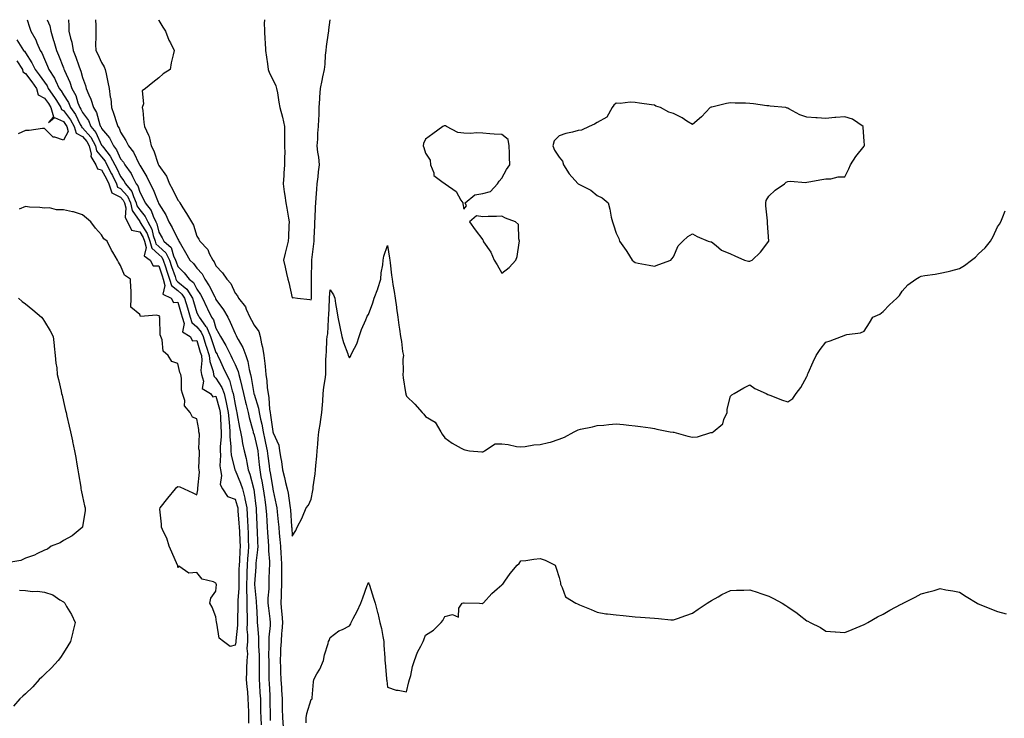
# Model space of a CAD drawing. Units: inches. Extents: x 955283 to 957923, y 7271498 to 7274138.
# Drawn here: x 956555 to 957072, y 7273772 to 7274138 of the extents above; entities that cross this region are included whole.
import ezdxf

# ---------------------------------------------------------------- set-up
doc = ezdxf.new("R2010")
doc.units = ezdxf.units.IN
doc.header["$MEASUREMENT"] = 0
doc.layers.add('Contour_95527271', color=7, linetype='Continuous', true_color=0xebbe0b)

msp = doc.modelspace()

# ---------------------------------------------------------------- linework, layer by layer
at = {"layer": 'Contour_95527271'}
for points in [[(956558.94, 7274138, 3181), (956560.15, 7274134.02, 3181), (956560.96, 7274131.92, 3181), (956563.55, 7274127.42, 3181), (956564.15, 7274125.82, 3181), (956565.89, 7274121.92, 3181), (956566.71, 7274120.58, 3181), (956568.05, 7274117.31, 3181), (956569.68, 7274113.55, 3181), (956570.33, 7274111.92, 3181), (956573.4, 7274107.27, 3181), (956573.86, 7274106.11, 3181), (956575.86, 7274101.92, 3181), (956576.76, 7274100.63, 3181), (956578.05, 7274098.55, 3181), (956580.66, 7274094.53, 3181), (956581.71, 7274091.92, 3181), (956584.33, 7274088.2, 3181), (956586.87, 7274083.1, 3181), (956587.52, 7274081.92, 3181), (956587.64, 7274081.51, 3181), (956588.05, 7274081.3, 3181), (956592.44, 7274076.31, 3181), (956594.87, 7274071.92, 3181), (956595.44, 7274069.31, 3181), (956598.05, 7274066.02, 3181), (956599.89, 7274063.76, 3181), (956600.85, 7274061.92, 3181), (956603.28, 7274057.15, 3181), (956603.72, 7274056.25, 3181), (956605.83, 7274051.92, 3181), (956606.38, 7274050.25, 3181), (956608.05, 7274049.41, 3181), (956611.57, 7274045.44, 3181), (956613.18, 7274041.92, 3181), (956614.09, 7274037.96, 3181), (956618.05, 7274032.1, 3181), (956618.13, 7274032, 3181), (956618.17, 7274031.92, 3181), (956618.3, 7274031.67, 3181), (956621.98, 7274025.85, 3181), (956623.4, 7274021.92, 3181), (956624.34, 7274018.21, 3181), (956628.05, 7274014.88, 3181), (956629.59, 7274013.46, 3181), (956630.34, 7274011.92, 3181), (956631.51, 7274008.46, 3181), (956632.27, 7274006.14, 3181), (956633.71, 7274001.92, 3181), (956634.69, 7273998.56, 3181), (956638.05, 7273995.92, 3181), (956640.23, 7273994.1, 3181), (956641.6, 7273991.92, 3181), (956643.07, 7273986.94, 3181), (956643.09, 7273986.88, 3181), (956644.57, 7273981.92, 3181), (956645.35, 7273979.22, 3181), (956648.05, 7273976.96, 3181), (956650.32, 7273974.19, 3181), (956651.34, 7273971.92, 3181), (956652.82, 7273967.15, 3181), (956652.92, 7273966.79, 3181), (956654.5, 7273961.92, 3181), (956654.81, 7273958.68, 3181), (956656.51, 7273953.46, 3181), (956656.74, 7273951.92, 3181), (956657.03, 7273950.9, 3181), (956658.05, 7273950.05, 3181), (956661.2, 7273945.07, 3181), (956662.38, 7273941.92, 3181), (956663.41, 7273937.28, 3181), (956663.54, 7273936.43, 3181), (956664.45, 7273931.92, 3181), (956664.72, 7273928.59, 3181), (956665.16, 7273924.81, 3181), (956665.41, 7273921.92, 3181), (956665.37, 7273919.24, 3181), (956665.8, 7273914.17, 3181), (956665.77, 7273911.92, 3181), (956665.95, 7273909.82, 3181), (956667.97, 7273902, 3181), (956667.98, 7273901.92, 3181), (956667.99, 7273901.86, 3181), (956668.05, 7273901.79, 3181), (956671.01, 7273894.88, 3181), (956671.94, 7273891.92, 3181), (956673.18, 7273887.05, 3181), (956673.22, 7273886.75, 3181), (956674.21, 7273881.92, 3181), (956674.45, 7273878.32, 3181), (956674.55, 7273875.42, 3181), (956674.77, 7273871.92, 3181), (956674.91, 7273868.78, 3181), (956675, 7273864.97, 3181), (956675.13, 7273861.92, 3181), (956674.92, 7273858.79, 3181), (956674.62, 7273855.35, 3181), (956674.4, 7273851.92, 3181), (956674.31, 7273848.18, 3181), (956674.2, 7273845.77, 3181), (956674.11, 7273841.92, 3181), (956674.1, 7273837.97, 3181), (956674.26, 7273835.71, 3181), (956674.24, 7273831.92, 3181), (956674.26, 7273828.13, 3181), (956674.35, 7273825.62, 3181), (956674.37, 7273821.92, 3181), (956674.32, 7273818.19, 3181), (956674.59, 7273815.38, 3181), (956674.54, 7273811.92, 3181), (956674.32, 7273808.19, 3181), (956674.52, 7273805.45, 3181), (956674.24, 7273801.92, 3181), (956674.09, 7273797.96, 3181), (956674.06, 7273795.91, 3181), (956673.91, 7273791.92, 3181), (956674.19, 7273788.06, 3181), (956674.53, 7273785.44, 3181), (956674.82, 7273781.92, 3181), (956674.89, 7273778.76, 3181), (956675.07, 7273774.9, 3181), (956675.14, 7273771.92, 3181), (956675.18, 7273769.05, 3181)], [(956569.49, 7274138, 3182), (956570.83, 7274134.7, 3182), (956571.35, 7274131.92, 3182), (956572.86, 7274127.11, 3182), (956572.95, 7274126.82, 3182), (956574.45, 7274121.92, 3182), (956575.51, 7274119.38, 3182), (956578.05, 7274112.69, 3182), (956578.27, 7274112.14, 3182), (956578.35, 7274111.92, 3182), (956578.54, 7274111.43, 3182), (956581.33, 7274105.2, 3182), (956582.38, 7274101.92, 3182), (956584.45, 7274098.32, 3182), (956585.63, 7274094.34, 3182), (956586.6, 7274091.92, 3182), (956587.2, 7274091.07, 3182), (956588.05, 7274089.37, 3182), (956591.17, 7274085.05, 3182), (956592.43, 7274081.92, 3182), (956595.01, 7274078.88, 3182), (956598.05, 7274072.25, 3182), (956598.2, 7274072.07, 3182), (956598.27, 7274071.92, 3182), (956599.02, 7274070.95, 3182), (956602.62, 7274066.49, 3182), (956605.06, 7274061.92, 3182), (956606.07, 7274059.94, 3182), (956608.05, 7274055.77, 3182), (956609.7, 7274053.57, 3182), (956610.58, 7274051.92, 3182), (956613.98, 7274047.85, 3182), (956614.77, 7274045.2, 3182), (956616.26, 7274041.92, 3182), (956616.6, 7274040.47, 3182), (956618.05, 7274038.33, 3182), (956620.95, 7274034.82, 3182), (956622.31, 7274031.92, 3182), (956624.33, 7274028.2, 3182), (956625.13, 7274024.84, 3182), (956626.19, 7274021.92, 3182), (956626.57, 7274020.44, 3182), (956628.05, 7274019.11, 3182), (956631.8, 7274015.67, 3182), (956633.62, 7274011.92, 3182), (956634.73, 7274008.6, 3182), (956636.58, 7274003.39, 3182), (956637.08, 7274001.92, 3182), (956637.3, 7274001.17, 3182), (956638.05, 7274000.58, 3182), (956642.75, 7273996.62, 3182), (956645.74, 7273991.92, 3182), (956646.26, 7273990.13, 3182), (956648.05, 7273984.24, 3182), (956648.81, 7273982.68, 3182), (956649.16, 7273981.92, 3182), (956652.62, 7273977.35, 3182), (956653.01, 7273976.88, 3182), (956655.25, 7273971.92, 3182), (956655.91, 7273969.78, 3182), (956658.05, 7273963.44, 3182), (956658.65, 7273962.52, 3182), (956658.94, 7273961.92, 3182), (956659.69, 7273960.28, 3182), (956661.8, 7273955.67, 3182), (956663.53, 7273951.92, 3182), (956665.13, 7273949, 3182), (956666.54, 7273943.43, 3182), (956667.1, 7273941.92, 3182), (956667.27, 7273941.14, 3182), (956668.05, 7273936.27, 3182), (956668.78, 7273932.65, 3182), (956668.97, 7273931.92, 3182), (956669.22, 7273930.75, 3182), (956670.33, 7273924.2, 3182), (956670.87, 7273921.92, 3182), (956671.6, 7273918.37, 3182), (956671.93, 7273915.8, 3182), (956672.91, 7273911.92, 3182), (956673.92, 7273907.79, 3182), (956674.22, 7273905.75, 3182), (956675.02, 7273901.92, 3182), (956675.84, 7273899.71, 3182), (956677.71, 7273892.26, 3182), (956677.82, 7273891.92, 3182), (956677.86, 7273891.73, 3182), (956678.05, 7273890.24, 3182), (956678.94, 7273882.81, 3182), (956679.07, 7273881.92, 3182), (956679.13, 7273880.84, 3182), (956679.47, 7273873.34, 3182), (956679.56, 7273871.92, 3182), (956679.64, 7273870.33, 3182), (956679.84, 7273863.71, 3182), (956679.93, 7273861.92, 3182), (956679.91, 7273860.06, 3182), (956679.03, 7273852.9, 3182), (956679.01, 7273851.92, 3182), (956678.97, 7273851, 3182), (956678.27, 7273842.14, 3182), (956678.26, 7273841.92, 3182), (956678.26, 7273841.71, 3182), (956679.17, 7273833.04, 3182), (956679.19, 7273831.92, 3182), (956679.29, 7273830.68, 3182), (956679.61, 7273823.48, 3182), (956679.75, 7273821.92, 3182), (956679.76, 7273820.21, 3182), (956680.37, 7273814.24, 3182), (956680.38, 7273811.92, 3182), (956680.41, 7273809.56, 3182), (956680.69, 7273804.56, 3182), (956680.71, 7273801.92, 3182), (956680.72, 7273799.25, 3182), (956680.66, 7273794.53, 3182), (956680.66, 7273791.92, 3182), (956680.84, 7273789.13, 3182), (956681.15, 7273785.02, 3182), (956681.34, 7273781.92, 3182), (956681.39, 7273778.58, 3182), (956681.47, 7273775.34, 3182), (956681.53, 7273771.92, 3182), (956681.72, 7273768.25, 3182)], [(956580.71, 7274138, 3183), (956580.83, 7274134.7, 3183), (956580.85, 7274131.92, 3183), (956581.73, 7274128.24, 3183), (956582.42, 7274126.29, 3183), (956583.18, 7274121.92, 3183), (956584.53, 7274118.4, 3183), (956586.15, 7274113.82, 3183), (956586.85, 7274111.92, 3183), (956587.18, 7274111.05, 3183), (956588.05, 7274107.6, 3183), (956589.64, 7274103.51, 3183), (956590.03, 7274101.92, 3183), (956591.32, 7274098.65, 3183), (956592.43, 7274096.3, 3183), (956593.75, 7274091.92, 3183), (956595.43, 7274089.3, 3183), (956597.17, 7274082.8, 3183), (956597.52, 7274081.92, 3183), (956597.77, 7274081.64, 3183), (956598.05, 7274081.02, 3183), (956602.21, 7274076.08, 3183), (956604.32, 7274071.92, 3183), (956605.94, 7274069.81, 3183), (956608.05, 7274065.1, 3183), (956609.48, 7274063.35, 3183), (956610.26, 7274061.92, 3183), (956613.49, 7274057.36, 3183), (956614.24, 7274055.73, 3183), (956616.24, 7274051.92, 3183), (956617.06, 7274050.93, 3183), (956618.05, 7274047.62, 3183), (956620.08, 7274043.95, 3183), (956620.96, 7274041.92, 3183), (956624.06, 7274037.93, 3183), (956625.06, 7274034.91, 3183), (956626.46, 7274031.92, 3183), (956627.01, 7274030.88, 3183), (956628.05, 7274026.56, 3183), (956629.77, 7274023.64, 3183), (956630.66, 7274021.92, 3183), (956634.63, 7274018.5, 3183), (956635.8, 7274014.17, 3183), (956636.9, 7274011.92, 3183), (956637.18, 7274011.05, 3183), (956638.05, 7274008.6, 3183), (956641.32, 7274005.19, 3183), (956643.98, 7274001.92, 3183), (956646.26, 7274000.13, 3183), (956648.05, 7273996.65, 3183), (956649.97, 7273993.84, 3183), (956651, 7273991.92, 3183), (956653.28, 7273987.15, 3183), (956653.67, 7273986.3, 3183), (956655.7, 7273981.92, 3183), (956656.71, 7273980.58, 3183), (956658.05, 7273976.31, 3183), (956659.64, 7273973.51, 3183), (956660.36, 7273971.92, 3183), (956663.26, 7273967.13, 3183), (956663.59, 7273966.38, 3183), (956665.83, 7273961.92, 3183), (956666.53, 7273960.4, 3183), (956668.05, 7273957.12, 3183), (956669.7, 7273953.57, 3183), (956670.13, 7273951.92, 3183), (956670.74, 7273949.23, 3183), (956671.68, 7273945.55, 3183), (956672.44, 7273941.92, 3183), (956673.5, 7273937.37, 3183), (956673.85, 7273936.12, 3183), (956674.9, 7273931.92, 3183), (956675.46, 7273929.33, 3183), (956677.4, 7273922.57, 3183), (956677.56, 7273921.92, 3183), (956677.64, 7273921.51, 3183), (956678.05, 7273920.28, 3183), (956679.6, 7273913.47, 3183), (956679.93, 7273911.92, 3183), (956680.17, 7273909.8, 3183), (956680.69, 7273904.56, 3183), (956680.99, 7273901.92, 3183), (956681.67, 7273898.3, 3183), (956682.13, 7273896, 3183), (956682.88, 7273891.92, 3183), (956683.49, 7273887.36, 3183), (956683.65, 7273886.32, 3183), (956684.25, 7273881.92, 3183), (956684.49, 7273878.36, 3183), (956684.78, 7273875.19, 3183), (956685, 7273871.92, 3183), (956685.16, 7273869.03, 3183), (956685.51, 7273864.46, 3183), (956685.65, 7273861.92, 3183), (956685.61, 7273859.48, 3183), (956686.09, 7273853.88, 3183), (956686.05, 7273851.92, 3183), (956685.95, 7273849.82, 3183), (956685.81, 7273844.16, 3183), (956685.7, 7273841.92, 3183), (956685.73, 7273839.6, 3183), (956685.32, 7273834.65, 3183), (956685.34, 7273831.92, 3183), (956685.54, 7273829.41, 3183), (956686.26, 7273823.71, 3183), (956686.42, 7273821.92, 3183), (956686.43, 7273820.3, 3183), (956685.84, 7273814.13, 3183), (956685.85, 7273811.92, 3183), (956685.87, 7273809.74, 3183), (956685.68, 7273804.29, 3183), (956685.7, 7273801.92, 3183), (956685.7, 7273799.57, 3183), (956685.77, 7273794.2, 3183), (956685.78, 7273791.92, 3183), (956685.92, 7273789.79, 3183), (956686.24, 7273783.73, 3183), (956686.36, 7273781.92, 3183), (956686.38, 7273780.25, 3183), (956686.44, 7273773.53, 3183), (956686.46, 7273771.92, 3183), (956686.55, 7273770.42, 3183)], [(956594.88, 7274138, 3184), (956594.96, 7274135.01, 3184), (956594.98, 7274131.92, 3184), (956595.05, 7274128.92, 3184), (956594.93, 7274125.04, 3184), (956594.99, 7274121.92, 3184), (956596.08, 7274119.95, 3184), (956598.05, 7274115.52, 3184), (956599.42, 7274113.29, 3184), (956599.92, 7274111.92, 3184), (956600.43, 7274109.54, 3184), (956601.39, 7274105.26, 3184), (956602.07, 7274101.92, 3184), (956602.6, 7274097.37, 3184), (956602.81, 7274096.68, 3184), (956603.18, 7274091.92, 3184), (956604.55, 7274088.42, 3184), (956605.84, 7274084.13, 3184), (956606.6, 7274081.92, 3184), (956607.25, 7274081.12, 3184), (956608.05, 7274079.09, 3184), (956610.83, 7274074.7, 3184), (956612.16, 7274071.92, 3184), (956614.72, 7274068.59, 3184), (956617.73, 7274062.24, 3184), (956617.9, 7274061.92, 3184), (956617.96, 7274061.83, 3184), (956618.05, 7274061.66, 3184), (956621.8, 7274055.67, 3184), (956623.56, 7274051.92, 3184), (956625.08, 7274048.95, 3184), (956627.69, 7274042.28, 3184), (956627.84, 7274041.92, 3184), (956627.93, 7274041.8, 3184), (956628.05, 7274041.46, 3184), (956631.71, 7274035.58, 3184), (956633.37, 7274031.92, 3184), (956635.07, 7274028.94, 3184), (956638.05, 7274022.9, 3184), (956638.46, 7274022.33, 3184), (956638.64, 7274021.92, 3184), (956639.44, 7274020.53, 3184), (956642.1, 7274015.97, 3184), (956644.41, 7274011.92, 3184), (956646.19, 7274010.06, 3184), (956648.05, 7274007.72, 3184), (956650.78, 7274004.65, 3184), (956652.26, 7274001.92, 3184), (956654.54, 7273998.41, 3184), (956657.39, 7273992.58, 3184), (956657.74, 7273991.92, 3184), (956657.84, 7273991.71, 3184), (956658.05, 7273991.26, 3184), (956661.95, 7273985.82, 3184), (956664.21, 7273981.92, 3184), (956665.54, 7273979.41, 3184), (956668.05, 7273973.36, 3184), (956668.58, 7273972.45, 3184), (956668.86, 7273971.92, 3184), (956669.69, 7273970.28, 3184), (956672.21, 7273966.08, 3184), (956673.65, 7273961.92, 3184), (956674.82, 7273958.69, 3184), (956675.4, 7273954.57, 3184), (956676.1, 7273951.92, 3184), (956676.46, 7273950.33, 3184), (956677.92, 7273942.05, 3184), (956677.95, 7273941.92, 3184), (956677.97, 7273941.84, 3184), (956678.05, 7273941.55, 3184), (956680.36, 7273934.23, 3184), (956680.73, 7273931.92, 3184), (956681.42, 7273928.55, 3184), (956682.06, 7273925.93, 3184), (956682.81, 7273921.92, 3184), (956683.74, 7273917.61, 3184), (956684.11, 7273915.86, 3184), (956684.95, 7273911.92, 3184), (956685.27, 7273909.14, 3184), (956685.91, 7273904.06, 3184), (956686.16, 7273901.92, 3184), (956686.46, 7273900.33, 3184), (956687.88, 7273892.09, 3184), (956687.91, 7273891.92, 3184), (956687.92, 7273891.79, 3184), (956688.05, 7273890.98, 3184), (956689.66, 7273883.53, 3184), (956689.93, 7273881.92, 3184), (956690.14, 7273879.83, 3184), (956690.76, 7273874.63, 3184), (956691.02, 7273871.92, 3184), (956691.27, 7273868.7, 3184), (956691.57, 7273865.44, 3184), (956691.84, 7273861.92, 3184), (956692.1, 7273857.87, 3184), (956692.26, 7273856.13, 3184), (956692.52, 7273851.92, 3184), (956692.52, 7273847.45, 3184), (956692.49, 7273846.36, 3184), (956692.48, 7273841.92, 3184), (956692.34, 7273837.63, 3184), (956692.2, 7273836.07, 3184), (956692.04, 7273831.92, 3184), (956692.41, 7273827.56, 3184), (956692.55, 7273826.42, 3184), (956692.88, 7273821.92, 3184), (956692.59, 7273817.38, 3184), (956692.48, 7273816.35, 3184), (956692.18, 7273811.92, 3184), (956691.99, 7273807.98, 3184), (956691.88, 7273805.75, 3184), (956691.68, 7273801.92, 3184), (956691.89, 7273798.08, 3184), (956691.94, 7273795.81, 3184), (956692.15, 7273791.92, 3184), (956692.4, 7273787.57, 3184), (956692.49, 7273786.36, 3184), (956692.73, 7273781.92, 3184), (956692.82, 7273777.15, 3184), (956692.83, 7273776.7, 3184), (956692.91, 7273771.92, 3184), (956693.34, 7273767.21, 3184)], [(956627.87, 7274138, 3185), (956628.05, 7274137.62, 3185), (956630.19, 7274134.06, 3185), (956631.58, 7274131.92, 3185), (956633.34, 7274127.21, 3185), (956634.12, 7274125.85, 3185), (956636.06, 7274121.92, 3185), (956635.63, 7274119.5, 3185), (956634.6, 7274115.37, 3185), (956634.07, 7274111.92, 3185), (956630.43, 7274109.54, 3185), (956628.05, 7274107.52, 3185), (956624.85, 7274105.12, 3185), (956621.03, 7274101.92, 3185), (956619.29, 7274100.68, 3185), (956620.01, 7274093.88, 3185), (956619.39, 7274091.92, 3185), (956619.66, 7274090.31, 3185), (956620.14, 7274084.01, 3185), (956620.58, 7274081.92, 3185), (956622.58, 7274077.39, 3185), (956622.94, 7274076.81, 3185), (956623.98, 7274071.92, 3185), (956625.41, 7274069.28, 3185), (956627.77, 7274062.2, 3185), (956627.88, 7274061.92, 3185), (956627.94, 7274061.81, 3185), (956628.05, 7274061.56, 3185), (956632.1, 7274055.97, 3185), (956633.64, 7274051.92, 3185), (956635.27, 7274049.14, 3185), (956638.05, 7274043.37, 3185), (956638.79, 7274042.66, 3185), (956639.03, 7274041.92, 3185), (956640.69, 7274039.28, 3185), (956642.53, 7274036.4, 3185), (956645.24, 7274031.92, 3185), (956646.35, 7274030.22, 3185), (956648.05, 7274024.44, 3185), (956649.03, 7274022.9, 3185), (956649.52, 7274021.92, 3185), (956653.7, 7274017.57, 3185), (956654.5, 7274015.47, 3185), (956656.34, 7274011.92, 3185), (956657.13, 7274011, 3185), (956658.05, 7274008.89, 3185), (956661.42, 7274005.29, 3185), (956663.7, 7274001.92, 3185), (956665.77, 7273999.64, 3185), (956668.05, 7273994.54, 3185), (956669.36, 7273993.23, 3185), (956669.84, 7273991.92, 3185), (956673.46, 7273987.33, 3185), (956673.86, 7273986.11, 3185), (956675.81, 7273981.92, 3185), (956676.62, 7273980.49, 3185), (956678.05, 7273977.74, 3185), (956680.53, 7273974.4, 3185), (956681.25, 7273971.92, 3185), (956682.02, 7273967.95, 3185), (956682.46, 7273966.33, 3185), (956683.18, 7273961.92, 3185), (956683.74, 7273957.61, 3185), (956683.79, 7273956.18, 3185), (956684.27, 7273951.92, 3185), (956684.82, 7273948.69, 3185), (956684.99, 7273944.98, 3185), (956685.4, 7273941.92, 3185), (956685.86, 7273939.73, 3185), (956686.14, 7273933.83, 3185), (956686.44, 7273931.92, 3185), (956686.71, 7273930.58, 3185), (956687.91, 7273922.06, 3185), (956687.96, 7273921.83, 3185), (956688.05, 7273921.38, 3185), (956691.06, 7273914.93, 3185), (956691.41, 7273911.92, 3185), (956692.04, 7273907.93, 3185), (956692.39, 7273906.26, 3185), (956693.01, 7273901.92, 3185), (956694.02, 7273897.89, 3185), (956694.6, 7273895.37, 3185), (956695.44, 7273891.92, 3185), (956695.85, 7273889.72, 3185), (956696.76, 7273883.21, 3185), (956696.99, 7273881.92, 3185), (956697.08, 7273880.95, 3185), (956697.71, 7273872.26, 3185), (956697.74, 7273871.92, 3185), (956697.77, 7273871.64, 3185), (956698.05, 7273867.1, 3185), (956699.88, 7273870.09, 3185), (956700.7, 7273871.92, 3185), (956703.22, 7273876.75, 3185), (956703.43, 7273877.3, 3185), (956705.46, 7273881.92, 3185), (956706.58, 7273883.39, 3185), (956708.05, 7273886.58, 3185), (956708.83, 7273891.14, 3185), (956708.98, 7273891.92, 3185), (956709.07, 7273892.94, 3185), (956710.09, 7273899.88, 3185), (956710.25, 7273901.92, 3185), (956710.42, 7273904.29, 3185), (956710.89, 7273909.08, 3185), (956711.08, 7273911.92, 3185), (956711.45, 7273915.32, 3185), (956711.61, 7273918.36, 3185), (956712.04, 7273921.92, 3185), (956712.83, 7273926.7, 3185), (956712.91, 7273927.06, 3185), (956713.59, 7273931.92, 3185), (956713.92, 7273936.05, 3185), (956714.04, 7273937.91, 3185), (956714.35, 7273941.92, 3185), (956714.63, 7273945.34, 3185), (956715.35, 7273949.22, 3185), (956715.63, 7273951.92, 3185), (956715.74, 7273954.23, 3185), (956715.69, 7273959.56, 3185), (956715.78, 7273961.92, 3185), (956716.02, 7273963.95, 3185), (956716.29, 7273970.16, 3185), (956716.47, 7273971.92, 3185), (956716.67, 7273973.3, 3185), (956717.03, 7273980.9, 3185), (956717.16, 7273981.92, 3185), (956717.2, 7273982.77, 3185), (956717.53, 7273991.4, 3185), (956717.55, 7273991.92, 3185), (956717.58, 7273992.39, 3185), (956718.05, 7273996.31, 3185), (956719.79, 7273993.66, 3185), (956720.37, 7273991.92, 3185), (956720.77, 7273989.2, 3185), (956721.44, 7273985.31, 3185), (956721.93, 7273981.92, 3185), (956722.97, 7273977, 3185), (956723, 7273976.87, 3185), (956724.08, 7273971.92, 3185), (956724.89, 7273968.76, 3185), (956727.24, 7273962.73, 3185), (956727.49, 7273961.92, 3185), (956727.59, 7273961.46, 3185), (956728.05, 7273960.65, 3185), (956728.55, 7273961.42, 3185), (956728.86, 7273961.92, 3185), (956729.51, 7273963.38, 3185), (956731.98, 7273967.99, 3185), (956733.19, 7273971.92, 3185), (956734.47, 7273975.5, 3185), (956736.64, 7273980.51, 3185), (956737.2, 7273981.92, 3185), (956737.44, 7273982.53, 3185), (956738.05, 7273983.33, 3185), (956740.39, 7273989.58, 3185), (956741.11, 7273991.92, 3185), (956742.9, 7273996.77, 3185), (956742.99, 7273996.98, 3185), (956744.54, 7274001.92, 3185), (956744.74, 7274005.23, 3185), (956745.53, 7274009.4, 3185), (956745.73, 7274011.92, 3185), (956746.05, 7274013.92, 3185), (956748.05, 7274019.63, 3185), (956749.07, 7274012.94, 3185), (956749.24, 7274011.92, 3185), (956749.43, 7274010.54, 3185), (956750.17, 7274004.04, 3185), (956750.46, 7274001.92, 3185), (956750.9, 7273999.07, 3185), (956751.52, 7273995.39, 3185), (956752.04, 7273991.92, 3185), (956752.72, 7273987.25, 3185), (956752.81, 7273986.68, 3185), (956753.49, 7273981.92, 3185), (956754.01, 7273977.88, 3185), (956754.3, 7273975.67, 3185), (956754.79, 7273971.92, 3185), (956755.32, 7273969.19, 3185), (956756, 7273963.97, 3185), (956756.35, 7273961.92, 3185), (956756.17, 7273960.05, 3185), (956756.33, 7273953.64, 3185), (956756.13, 7273951.92, 3185), (956756.33, 7273950.2, 3185), (956757.52, 7273942.45, 3185), (956757.59, 7273941.92, 3185), (956757.71, 7273941.58, 3185), (956758.05, 7273940.54, 3185), (956762.44, 7273936.31, 3185), (956766.26, 7273931.92, 3185), (956767.17, 7273931.04, 3185), (956768.05, 7273929.84, 3185), (956773.01, 7273926.88, 3185), (956776.02, 7273921.92, 3185), (956776.78, 7273920.65, 3185), (956778.05, 7273918.74, 3185), (956781.98, 7273915.85, 3185), (956786.65, 7273913.32, 3185), (956788.05, 7273912.51, 3185), (956788.57, 7273912.44, 3185), (956791.05, 7273911.92, 3185), (956797.45, 7273911.32, 3185), (956798.05, 7273911.37, 3185), (956798.48, 7273911.49, 3185), (956798.99, 7273911.92, 3185), (956804.48, 7273915.49, 3185), (956808.05, 7273915.59, 3185), (956811.41, 7273915.28, 3185), (956815.76, 7273914.21, 3185), (956818.05, 7273913.92, 3185), (956820.22, 7273914.09, 3185), (956824.87, 7273915.1, 3185), (956828.05, 7273915.27, 3185), (956832.47, 7273916.34, 3185), (956833.5, 7273916.47, 3185), (956838.05, 7273917.96, 3185), (956840.97, 7273919, 3185), (956846.04, 7273921.92, 3185), (956847.36, 7273922.61, 3185), (956848.05, 7273922.92, 3185), (956849.36, 7273923.23, 3185), (956855.53, 7273924.44, 3185), (956858.05, 7273925.11, 3185), (956861.5, 7273925.37, 3185), (956864.22, 7273925.75, 3185), (956868.05, 7273926.01, 3185), (956871.83, 7273925.7, 3185), (956874.62, 7273925.35, 3185), (956878.05, 7273925.05, 3185), (956880.74, 7273924.61, 3185), (956885.99, 7273923.98, 3185), (956888.05, 7273923.67, 3185), (956889.37, 7273923.24, 3185), (956896.42, 7273921.92, 3185), (956897.84, 7273921.71, 3185), (956898.05, 7273921.7, 3185), (956898.34, 7273921.63, 3185), (956905.67, 7273919.54, 3185), (956908.05, 7273919.05, 3185), (956910.72, 7273919.25, 3185), (956917.61, 7273921.48, 3185), (956918.05, 7273921.54, 3185), (956918.38, 7273921.59, 3185), (956918.98, 7273921.92, 3185), (956923.89, 7273926.08, 3185), (956924.48, 7273928.35, 3185), (956926.18, 7273931.92, 3185), (956926.18, 7273933.79, 3185), (956928.05, 7273940.5, 3185), (956928.73, 7273941.24, 3185), (956929.85, 7273941.92, 3185), (956935.07, 7273944.9, 3185), (956938.05, 7273946.58, 3185), (956940.73, 7273944.6, 3185), (956946.66, 7273941.92, 3185), (956947.6, 7273941.47, 3185), (956948.05, 7273941.29, 3185), (956949.07, 7273940.9, 3185), (956954.8, 7273938.67, 3185), (956958.05, 7273937.51, 3185), (956960.61, 7273939.36, 3185), (956962.43, 7273941.92, 3185), (956964.87, 7273945.1, 3185), (956968.05, 7273950.92, 3185), (956968.35, 7273951.62, 3185), (956968.43, 7273951.92, 3185), (956968.75, 7273952.62, 3185), (956971.32, 7273958.65, 3185), (956972.96, 7273961.92, 3185), (956975, 7273964.97, 3185), (956978.05, 7273968.93, 3185), (956980.3, 7273969.67, 3185), (956986.15, 7273971.92, 3185), (956987.58, 7273972.39, 3185), (956988.05, 7273972.62, 3185), (956989.05, 7273972.92, 3185), (956996.18, 7273973.79, 3185), (956998.05, 7273974.7, 3185), (957000.98, 7273978.99, 3185), (957002.63, 7273981.92, 3185), (957006.36, 7273983.61, 3185), (957008.05, 7273985.05, 3185), (957011.43, 7273988.54, 3185), (957015.34, 7273991.92, 3185), (957016.64, 7273993.33, 3185), (957018.05, 7273995.65, 3185), (957021.09, 7273998.88, 3185), (957025.24, 7274001.92, 3185), (957026.92, 7274003.05, 3185), (957028.05, 7274003.56, 3185), (957029.96, 7274003.83, 3185), (957035.34, 7274004.63, 3185), (957038.05, 7274005.03, 3185), (957042.15, 7274006.02, 3185), (957043.67, 7274006.3, 3185), (957048.05, 7274007.55, 3185), (957050.84, 7274009.13, 3185), (957054.38, 7274011.92, 3185), (957056.46, 7274013.51, 3185), (957058.05, 7274015.15, 3185), (957061.54, 7274018.43, 3185), (957064.33, 7274021.92, 3185), (957065.71, 7274024.26, 3185), (957068.05, 7274029.42, 3185), (957069.14, 7274030.83, 3185), (957069.73, 7274031.92, 3185), (957070.79, 7274034.66, 3185), (957072.13, 7274037.84, 3185)], [(956683.45, 7274138, 3186), (956683.47, 7274137.34, 3186), (956683.36, 7274136.61, 3186), (956683.45, 7274131.92, 3186), (956683.7, 7274127.57, 3186), (956683.83, 7274126.14, 3186), (956684.09, 7274121.92, 3186), (956684.52, 7274118.39, 3186), (956685.12, 7274114.85, 3186), (956685.5, 7274111.92, 3186), (956686.07, 7274109.94, 3186), (956688.05, 7274106.26, 3186), (956689.43, 7274103.3, 3186), (956689.86, 7274101.92, 3186), (956690.31, 7274099.66, 3186), (956690.95, 7274094.82, 3186), (956691.61, 7274091.92, 3186), (956693, 7274086.97, 3186), (956693.03, 7274086.9, 3186), (956693.94, 7274081.92, 3186), (956693.97, 7274077.84, 3186), (956694.03, 7274075.94, 3186), (956694.06, 7274071.92, 3186), (956694.16, 7274068.03, 3186), (956693.96, 7274066.01, 3186), (956694.04, 7274061.92, 3186), (956693.67, 7274057.54, 3186), (956693.7, 7274056.27, 3186), (956693.23, 7274051.92, 3186), (956693.83, 7274047.7, 3186), (956694.18, 7274045.79, 3186), (956694.78, 7274041.92, 3186), (956695.24, 7274039.11, 3186), (956696.07, 7274033.9, 3186), (956696.38, 7274031.92, 3186), (956696.23, 7274030.1, 3186), (956696.06, 7274023.91, 3186), (956695.87, 7274021.92, 3186), (956695.22, 7274019.09, 3186), (956694.35, 7274015.62, 3186), (956693.54, 7274011.92, 3186), (956694.4, 7274008.27, 3186), (956695.12, 7274004.85, 3186), (956695.78, 7274001.92, 3186), (956696.22, 7274000.09, 3186), (956698.05, 7273992.17, 3186), (956698.47, 7273992.34, 3186), (956700.86, 7273991.92, 3186), (956707.38, 7273991.25, 3186), (956708.05, 7273991.04, 3186)], [(956708.05, 7273991.04, 3186), (956708.1, 7273991.87, 3186), (956708.1, 7273991.92, 3186), (956708.11, 7273991.98, 3186), (956708.13, 7274001.84, 3186), (956708.14, 7274001.92, 3186), (956708.14, 7274002.01, 3186), (956708.26, 7274011.71, 3186), (956708.26, 7274011.92, 3186), (956708.27, 7274012.14, 3186), (956709.43, 7274020.54, 3186), (956709.56, 7274021.92, 3186), (956709.62, 7274023.49, 3186), (956709.85, 7274030.12, 3186), (956709.92, 7274031.92, 3186), (956710.03, 7274033.9, 3186), (956710.31, 7274039.66, 3186), (956710.44, 7274041.92, 3186), (956710.7, 7274044.57, 3186), (956710.93, 7274049.04, 3186), (956711.23, 7274051.92, 3186), (956711.68, 7274055.55, 3186), (956711.76, 7274058.21, 3186), (956712.33, 7274061.92, 3186), (956712.06, 7274065.93, 3186), (956711.43, 7274068.54, 3186), (956711.13, 7274071.92, 3186), (956711.43, 7274075.3, 3186), (956711.52, 7274078.45, 3186), (956711.88, 7274081.92, 3186), (956711.97, 7274085.84, 3186), (956712.11, 7274087.86, 3186), (956712.19, 7274091.92, 3186), (956712.55, 7274096.42, 3186), (956712.55, 7274097.42, 3186), (956712.97, 7274101.92, 3186), (956713.79, 7274106.18, 3186), (956714.18, 7274108.05, 3186), (956714.94, 7274111.92, 3186), (956715.33, 7274114.64, 3186), (956715.55, 7274119.42, 3186), (956715.83, 7274121.92, 3186), (956715.99, 7274123.98, 3186), (956717.16, 7274131.03, 3186), (956717.24, 7274131.92, 3186), (956717.27, 7274132.7, 3186), (956717.88, 7274138, 3186)], [(956553.62, 7274127.49, 3180), (956555.33, 7274124.64, 3180), (956557.07, 7274121.92, 3180), (956557.55, 7274121.42, 3180), (956558.05, 7274120.61, 3180), (956561.53, 7274115.4, 3180), (956563.18, 7274111.92, 3180), (956565.29, 7274109.16, 3180), (956568.05, 7274105.22, 3180), (956569.43, 7274103.3, 3180), (956570.09, 7274101.92, 3180), (956573.36, 7274097.23, 3180), (956574.4, 7274095.57, 3180), (956576.73, 7274091.92, 3180), (956577.02, 7274090.89, 3180), (956578.05, 7274090.46, 3180), (956581.67, 7274085.54, 3180), (956583.67, 7274081.92, 3180), (956584.68, 7274078.55, 3180), (956588.05, 7274076.75, 3180), (956590.32, 7274074.19, 3180), (956591.57, 7274071.92, 3180), (956592.55, 7274067.42, 3180), (956592.38, 7274066.25, 3180), (956595, 7274061.92, 3180), (956595.96, 7274059.83, 3180), (956598.05, 7274059.31, 3180), (956600.59, 7274054.46, 3180), (956601.82, 7274051.92, 3180), (956603.37, 7274047.24, 3180), (956608.05, 7274044.89, 3180), (956609.45, 7274043.32, 3180), (956610.08, 7274041.92, 3180), (956610.69, 7274039.28, 3180), (956610.45, 7274034.32, 3180), (956611.63, 7274031.92, 3180), (956613.75, 7274027.62, 3180), (956618.05, 7274026.78, 3180), (956619.93, 7274023.8, 3180), (956620.62, 7274021.92, 3180), (956621.48, 7274018.49, 3180), (956620.34, 7274014.21, 3180), (956623.51, 7274011.92, 3180), (956625.06, 7274008.93, 3180), (956628.05, 7274008.88, 3180), (956629.76, 7274003.63, 3180), (956630.35, 7274001.92, 3180), (956631.3, 7273998.67, 3180), (956630.14, 7273994.01, 3180), (956634.6, 7273991.92, 3180), (956635.77, 7273989.64, 3180), (956638.05, 7273989.93, 3180), (956639.86, 7273983.73, 3180), (956640.39, 7273981.92, 3180), (956641.35, 7273978.62, 3180), (956640.49, 7273974.36, 3180), (956644.43, 7273971.92, 3180), (956645.78, 7273969.65, 3180), (956648.05, 7273969.81, 3180), (956649.84, 7273963.71, 3180), (956650.41, 7273961.92, 3180), (956650.67, 7273959.3, 3180), (956650.18, 7273954.05, 3180), (956650.49, 7273951.92, 3180), (956651.5, 7273948.47, 3180), (956650.73, 7273944.6, 3180), (956655.13, 7273941.92, 3180), (956656.36, 7273940.23, 3180), (956658.05, 7273940.48, 3180), (956659.83, 7273933.7, 3180), (956660.18, 7273931.92, 3180), (956660.37, 7273929.6, 3180), (956660.62, 7273924.49, 3180), (956660.84, 7273921.92, 3180), (956660.8, 7273919.17, 3180), (956660.23, 7273914.1, 3180), (956660.2, 7273911.92, 3180), (956660.4, 7273909.57, 3180), (956660.1, 7273903.97, 3180), (956660.35, 7273901.92, 3180), (956660.96, 7273899.01, 3180), (956660.32, 7273894.19, 3180), (956661.51, 7273891.92, 3180), (956664.04, 7273887.91, 3180), (956668.05, 7273886.54, 3180), (956669.2, 7273883.07, 3180), (956669.44, 7273881.92, 3180), (956669.53, 7273880.44, 3180), (956670.1, 7273873.97, 3180), (956670.23, 7273871.92, 3180), (956670.33, 7273869.64, 3180), (956670.66, 7273864.53, 3180), (956670.77, 7273861.92, 3180), (956670.6, 7273859.37, 3180), (956670.33, 7273854.2, 3180), (956670.17, 7273851.92, 3180), (956670.12, 7273849.85, 3180), (956670.11, 7273843.98, 3180), (956670.07, 7273841.92, 3180), (956670.06, 7273839.91, 3180), (956669.58, 7273833.45, 3180), (956669.57, 7273831.92, 3180), (956669.58, 7273830.39, 3180), (956669.43, 7273823.3, 3180), (956669.43, 7273821.92, 3180), (956669.42, 7273820.55, 3180), (956668.42, 7273812.29, 3180), (956668.41, 7273811.92, 3180), (956668.39, 7273811.58, 3180), (956668.05, 7273809.97, 3180), (956665.43, 7273809.3, 3180), (956661.94, 7273811.92, 3180), (956659.74, 7273813.61, 3180), (956658.45, 7273821.52, 3180), (956658.27, 7273821.92, 3180), (956658.25, 7273822.12, 3180), (956658.05, 7273824.81, 3180), (956656.03, 7273829.9, 3180), (956654.87, 7273831.92, 3180), (956655.42, 7273834.55, 3180), (956658.05, 7273838.38, 3180), (956658.25, 7273841.72, 3180), (956658.22, 7273841.92, 3180), (956658.2, 7273842.07, 3180), (956658.05, 7273842.55, 3180), (956656.84, 7273843.13, 3180), (956650.74, 7273844.61, 3180), (956648.05, 7273848.09, 3180), (956643.9, 7273847.77, 3180), (956638.61, 7273851.36, 3180), (956638.05, 7273850.67, 3180), (956638, 7273851.87, 3180), (956638, 7273851.92, 3180), (956637.95, 7273852.02, 3180), (956634.93, 7273858.8, 3180), (956633.51, 7273861.92, 3180), (956632.26, 7273866.13, 3180), (956630.48, 7273869.49, 3180), (956629.46, 7273871.92, 3180), (956629.51, 7273873.38, 3180), (956628.68, 7273881.29, 3180), (956628.73, 7273881.92, 3180), (956632.87, 7273887.1, 3180), (956636.85, 7273891.92, 3180), (956637.33, 7273892.64, 3180), (956638.05, 7273893.26, 3180), (956639.14, 7273893.01, 3180), (956641.38, 7273891.92, 3180), (956645.99, 7273889.86, 3180), (956648.05, 7273888.8, 3180), (956648.54, 7273891.43, 3180), (956648.62, 7273891.92, 3180), (956648.5, 7273892.37, 3180), (956649.34, 7273900.63, 3180), (956649.16, 7273901.92, 3180), (956649.07, 7273902.94, 3180), (956649.44, 7273910.53, 3180), (956649.33, 7273911.92, 3180), (956649.09, 7273912.96, 3180), (956649.35, 7273920.62, 3180), (956649.14, 7273921.92, 3180), (956649.14, 7273923.01, 3180), (956648.05, 7273928.68, 3180), (956645.75, 7273929.62, 3180), (956644.52, 7273931.92, 3180), (956641.63, 7273935.5, 3180), (956641.65, 7273938.32, 3180), (956640.55, 7273941.92, 3180), (956639.91, 7273943.78, 3180), (956639.92, 7273950.05, 3180), (956639.54, 7273951.92, 3180), (956639.17, 7273953.04, 3180), (956638.05, 7273957.74, 3180), (956634.86, 7273958.73, 3180), (956632.97, 7273961.92, 3180), (956630.27, 7273964.14, 3180), (956629.89, 7273970.08, 3180), (956629.18, 7273971.92, 3180), (956628.81, 7273972.68, 3180), (956628.54, 7273981.43, 3180), (956628.41, 7273981.92, 3180), (956628.61, 7273982.48, 3180), (956628.05, 7273982.65, 3180), (956626.87, 7273983.1, 3180), (956618.48, 7273982.35, 3180), (956618.05, 7273983.48, 3180), (956613.32, 7273987.19, 3180), (956613.65, 7273991.92, 3180), (956613.57, 7273996.4, 3180), (956613.36, 7273997.23, 3180), (956613.3, 7274001.92, 3180), (956610.1, 7274003.97, 3180), (956608.05, 7274009.1, 3180), (956606.97, 7274010.84, 3180), (956606.4, 7274011.92, 3180), (956603.91, 7274016.06, 3180), (956603.23, 7274017.1, 3180), (956601.05, 7274021.92, 3180), (956599.28, 7274023.15, 3180), (956598.05, 7274025.14, 3180), (956594.82, 7274028.69, 3180), (956592.42, 7274031.92, 3180), (956590.1, 7274033.97, 3180), (956588.05, 7274035.6, 3180), (956583.33, 7274037.2, 3180), (956582.72, 7274037.25, 3180), (956578.05, 7274038.35, 3180), (956574.42, 7274038.29, 3180), (956570.72, 7274039.25, 3180), (956568.05, 7274039.19, 3180), (956565.59, 7274039.46, 3180), (956560.21, 7274039.76, 3180), (956558.05, 7274039.98, 3180), (956554.84, 7274038.71, 3180)], [(956553.6, 7274116.37, 3179), (956556.59, 7274111.92, 3179), (956556.8, 7274110.67, 3179), (956558.05, 7274109.79, 3179), (956561.47, 7274105.34, 3179), (956563.91, 7274101.92, 3179), (956564.69, 7274098.56, 3179), (956568.05, 7274096.93, 3179), (956570.14, 7274094.01, 3179), (956571.47, 7274091.92, 3179), (956572.84, 7274087.13, 3179), (956570.23, 7274084.1, 3179), (956573.34, 7274086.63, 3179), (956578.05, 7274084.63, 3179), (956579.2, 7274083.07, 3179), (956579.84, 7274081.92, 3179), (956580.59, 7274079.38, 3179), (956578.05, 7274074.83, 3179), (956573.56, 7274076.41, 3179), (956572.59, 7274076.46, 3179), (956568.05, 7274080.97, 3179), (956567.04, 7274080.91, 3179), (956560, 7274079.97, 3179), (956558.05, 7274079.86, 3179), (956554.35, 7274078.22, 3179)], [(956554.43, 7273991.92, 3180), (956556.42, 7273990.29, 3180), (956558.05, 7273988.94, 3180), (956561.91, 7273985.78, 3180), (956566.6, 7273981.92, 3180), (956567.22, 7273981.09, 3180), (956568.05, 7273979.68, 3180), (956571.01, 7273974.88, 3180), (956572.64, 7273971.92, 3180), (956573.18, 7273967.05, 3180), (956573.21, 7273966.76, 3180), (956573.75, 7273961.92, 3180), (956574.05, 7273957.92, 3180), (956574.48, 7273955.49, 3180), (956574.79, 7273951.92, 3180), (956575.39, 7273949.26, 3180), (956576.81, 7273943.16, 3180), (956577.1, 7273941.92, 3180), (956577.28, 7273941.15, 3180), (956578.05, 7273937.82, 3180), (956579.18, 7273933.05, 3180), (956579.42, 7273931.92, 3180), (956579.83, 7273930.14, 3180), (956581.04, 7273924.91, 3180), (956581.73, 7273921.92, 3180), (956582.75, 7273917.22, 3180), (956582.85, 7273916.72, 3180), (956583.89, 7273911.92, 3180), (956584.53, 7273908.4, 3180), (956585.11, 7273904.86, 3180), (956585.63, 7273901.92, 3180), (956585.93, 7273899.8, 3180), (956587.07, 7273892.9, 3180), (956587.22, 7273891.92, 3180), (956587.35, 7273891.22, 3180), (956588.05, 7273887.97, 3180), (956589.13, 7273883, 3180), (956589.4, 7273881.92, 3180), (956589.4, 7273880.57, 3180), (956588.08, 7273871.95, 3180), (956588.08, 7273871.92, 3180), (956588.07, 7273871.9, 3180), (956588.05, 7273871.89, 3180), (956587.9, 7273871.77, 3180), (956582.57, 7273867.4, 3180), (956578.05, 7273864.95, 3180), (956576.25, 7273863.72, 3180), (956571.55, 7273861.92, 3180), (956569.72, 7273860.25, 3180), (956568.05, 7273859.75, 3180), (956564.04, 7273857.91, 3180), (956562.77, 7273857.2, 3180), (956558.05, 7273855.66, 3180), (956555.63, 7273854.34, 3180), (956549.4, 7273853.27, 3180)], [(956705.32, 7273769.19, 3184), (956705.38, 7273771.92, 3184), (956705.75, 7273774.22, 3184), (956708.05, 7273781.56, 3184), (956708.32, 7273781.65, 3184), (956708.46, 7273781.92, 3184), (956708.52, 7273782.39, 3184), (956709.19, 7273790.78, 3184), (956709.35, 7273791.92, 3184), (956710.99, 7273794.86, 3184), (956712.55, 7273797.42, 3184), (956714.54, 7273801.92, 3184), (956715.05, 7273804.92, 3184), (956716.91, 7273810.78, 3184), (956717.15, 7273811.92, 3184), (956717.49, 7273812.48, 3184), (956718.05, 7273814.07, 3184), (956722.49, 7273817.48, 3184), (956724.36, 7273818.23, 3184), (956728.05, 7273820.1, 3184), (956728.72, 7273821.25, 3184), (956729.06, 7273821.92, 3184), (956730.05, 7273823.92, 3184), (956732.08, 7273827.89, 3184), (956733.97, 7273831.92, 3184), (956735.1, 7273834.87, 3184), (956737.42, 7273841.29, 3184), (956737.65, 7273841.92, 3184), (956737.76, 7273842.21, 3184), (956738.05, 7273842.82, 3184), (956738.33, 7273842.2, 3184), (956738.42, 7273841.92, 3184), (956738.59, 7273841.38, 3184), (956740.76, 7273834.63, 3184), (956741.58, 7273831.92, 3184), (956742.86, 7273827.11, 3184), (956742.96, 7273826.83, 3184), (956744.05, 7273821.92, 3184), (956744.81, 7273818.68, 3184), (956745.51, 7273814.46, 3184), (956746.05, 7273811.92, 3184), (956746.17, 7273810.04, 3184), (956746.62, 7273803.35, 3184), (956746.71, 7273801.92, 3184), (956746.85, 7273800.72, 3184), (956747.52, 7273792.45, 3184), (956747.57, 7273791.92, 3184), (956747.63, 7273791.5, 3184), (956748.05, 7273787.9, 3184), (956752.53, 7273786.4, 3184), (956753.57, 7273786.4, 3184), (956758.05, 7273785.53, 3184), (956759.24, 7273790.73, 3184), (956759.67, 7273791.92, 3184), (956760.25, 7273794.12, 3184), (956761.21, 7273798.76, 3184), (956762.18, 7273801.92, 3184), (956763.74, 7273806.23, 3184), (956765.59, 7273809.46, 3184), (956766.8, 7273811.92, 3184), (956767.14, 7273812.83, 3184), (956768.05, 7273815.15, 3184), (956772.16, 7273817.81, 3184), (956776.18, 7273821.92, 3184), (956777.1, 7273822.87, 3184), (956778.05, 7273825.03, 3184), (956782.23, 7273826.1, 3184), (956785.23, 7273824.74, 3184), (956785.55, 7273829.42, 3184), (956787.24, 7273831.92, 3184), (956787.87, 7273832.1, 3184), (956788.05, 7273832.13, 3184), (956788.25, 7273832.12, 3184), (956796.38, 7273831.92, 3184), (956797.94, 7273831.81, 3184), (956798.05, 7273831.86, 3184), (956798.08, 7273831.92, 3184), (956798.38, 7273832.25, 3184), (956802.82, 7273837.15, 3184), (956805.64, 7273839.51, 3184), (956808.05, 7273841.56, 3184), (956808.26, 7273841.71, 3184), (956808.48, 7273841.92, 3184), (956809.63, 7273843.5, 3184), (956812.47, 7273847.5, 3184), (956816.08, 7273851.92, 3184), (956817.11, 7273852.86, 3184), (956818.05, 7273854.14, 3184), (956820.53, 7273854.4, 3184), (956824.81, 7273855.16, 3184), (956828.05, 7273855.46, 3184), (956830.76, 7273854.63, 3184), (956836.02, 7273851.92, 3184), (956836.51, 7273850.38, 3184), (956838.05, 7273845.54, 3184), (956838.75, 7273842.62, 3184), (956838.79, 7273841.92, 3184), (956839.72, 7273840.25, 3184), (956841.39, 7273835.26, 3184), (956846.85, 7273831.92, 3184), (956847.8, 7273831.67, 3184), (956848.05, 7273831.51, 3184), (956848.76, 7273831.21, 3184), (956854.84, 7273828.71, 3184), (956858.05, 7273827.23, 3184), (956862.61, 7273826.48, 3184), (956863.53, 7273826.44, 3184), (956868.05, 7273825.85, 3184), (956871.65, 7273825.52, 3184), (956874.8, 7273825.17, 3184), (956878.05, 7273824.88, 3184), (956880.84, 7273824.71, 3184), (956885.69, 7273824.28, 3184), (956888.05, 7273824.13, 3184), (956890.16, 7273824.03, 3184), (956896.65, 7273823.32, 3184), (956898.05, 7273823.26, 3184), (956900.11, 7273823.98, 3184), (956904.51, 7273825.46, 3184), (956908.05, 7273826.76, 3184), (956911.09, 7273828.88, 3184), (956915.81, 7273831.92, 3184), (956917.14, 7273832.83, 3184), (956918.05, 7273833.41, 3184), (956921.47, 7273835.34, 3184), (956923.44, 7273836.53, 3184), (956928.05, 7273838.65, 3184), (956931.09, 7273838.88, 3184), (956934.94, 7273838.81, 3184), (956938.05, 7273839.01, 3184), (956942.42, 7273837.55, 3184), (956943.35, 7273837.22, 3184), (956948.05, 7273835.76, 3184), (956950.59, 7273834.46, 3184), (956955.13, 7273831.92, 3184), (956956.98, 7273830.85, 3184), (956958.05, 7273830.14, 3184), (956962.95, 7273826.82, 3184), (956964.05, 7273825.92, 3184), (956968.05, 7273822.72, 3184), (956968.64, 7273822.51, 3184), (956969.85, 7273821.92, 3184), (956975.29, 7273819.16, 3184), (956978.05, 7273817.36, 3184), (956982.95, 7273817.02, 3184), (956983.15, 7273817.02, 3184), (956988.05, 7273816.57, 3184), (956991.86, 7273818.11, 3184), (956996.03, 7273819.9, 3184), (956998.05, 7273820.74, 3184), (956998.76, 7273821.21, 3184), (957000.02, 7273821.92, 3184), (957005.17, 7273824.8, 3184), (957008.05, 7273826.3, 3184), (957011.59, 7273828.38, 3184), (957017.53, 7273831.4, 3184), (957018.05, 7273831.68, 3184), (957018.21, 7273831.76, 3184), (957018.58, 7273831.92, 3184), (957024.84, 7273835.13, 3184), (957028.05, 7273836.85, 3184), (957032.07, 7273837.9, 3184), (957034.85, 7273838.72, 3184), (957038.05, 7273839.61, 3184), (957040.91, 7273839.06, 3184), (957044.58, 7273838.45, 3184), (957048.05, 7273837.74, 3184), (957051.65, 7273835.52, 3184), (957057.38, 7273831.92, 3184), (957057.85, 7273831.72, 3184), (957058.05, 7273831.65, 3184), (957058.51, 7273831.46, 3184), (957064.96, 7273828.83, 3184), (957068.05, 7273827.63, 3184), (957072.6, 7273826.47, 3184)], [(956555.04, 7273838.91, 3180), (956558.05, 7273838.6, 3180), (956561.84, 7273838.13, 3180), (956564.5, 7273838.37, 3180), (956568.05, 7273837.69, 3180), (956572.5, 7273836.37, 3180), (956576.17, 7273833.8, 3180), (956578.05, 7273832.73, 3180), (956578.46, 7273832.33, 3180), (956578.78, 7273831.92, 3180), (956579.69, 7273830.28, 3180), (956582.18, 7273826.05, 3180), (956584.14, 7273821.92, 3180), (956582.99, 7273816.98, 3180), (956582.96, 7273816.83, 3180), (956581.79, 7273811.92, 3180), (956580.41, 7273809.56, 3180), (956578.05, 7273806.01, 3180), (956576.43, 7273803.54, 3180), (956575.3, 7273801.92, 3180), (956571.81, 7273798.16, 3180), (956568.05, 7273794.62, 3180), (956566.71, 7273793.26, 3180), (956565.24, 7273791.92, 3180), (956561.89, 7273788.08, 3180), (956558.05, 7273784.54, 3180), (956556.74, 7273783.23, 3180), (956555.12, 7273781.92, 3180), (956551.9, 7273778.07, 3180)]]:
    msp.add_polyline3d(points, dxfattribs=at)
for points in [[(956938.05, 7274011.37, 3186), (956938.49, 7274011.48, 3186), (956939.32, 7274011.92, 3186), (956943.8, 7274016.17, 3186), (956948.05, 7274021.92, 3186), (956947.45, 7274031.32, 3186), (956947.42, 7274031.92, 3186), (956947.39, 7274032.58, 3186), (956946.56, 7274040.43, 3186), (956946.48, 7274041.92, 3186), (956946.75, 7274043.22, 3186), (956948.05, 7274045.46, 3186), (956951.44, 7274048.53, 3186), (956956.28, 7274051.92, 3186), (956957.21, 7274052.76, 3186), (956958.05, 7274053.15, 3186), (956959.47, 7274053.34, 3186), (956967.31, 7274052.66, 3186), (956968.05, 7274052.83, 3186), (956969.15, 7274053.02, 3186), (956975.83, 7274054.14, 3186), (956978.05, 7274054.56, 3186), (956980.71, 7274054.58, 3186), (956984.4, 7274055.57, 3186), (956988.05, 7274055.58, 3186), (956990.13, 7274059.84, 3186), (956990.97, 7274061.92, 3186), (956993.7, 7274066.27, 3186), (956998.05, 7274071.76, 3186), (956998.13, 7274071.84, 3186), (956998.23, 7274071.92, 3186), (956998.3, 7274072.17, 3186), (956998.05, 7274074.21, 3186), (956997.59, 7274081.46, 3186), (956997.51, 7274081.92, 3186), (956991.97, 7274085.84, 3186), (956988.05, 7274087.11, 3186), (956983.19, 7274086.78, 3186), (956982.79, 7274086.66, 3186), (956978.05, 7274086.17, 3186), (956973.44, 7274086.53, 3186), (956972.68, 7274086.55, 3186), (956968.05, 7274086.95, 3186), (956964.29, 7274088.16, 3186), (956958.68, 7274091.29, 3186), (956958.05, 7274091.58, 3186), (956957.8, 7274091.67, 3186), (956957.01, 7274091.92, 3186), (956948.79, 7274092.66, 3186), (956948.05, 7274092.76, 3186), (956947.14, 7274092.83, 3186), (956940.01, 7274093.88, 3186), (956938.05, 7274094.02, 3186), (956935.8, 7274094.17, 3186), (956930.38, 7274094.25, 3186), (956928.05, 7274094.42, 3186), (956925.89, 7274094.08, 3186), (956918.27, 7274092.14, 3186), (956918.05, 7274092.1, 3186), (956917.89, 7274092.08, 3186), (956917.4, 7274091.92, 3186), (956912.85, 7274087.12, 3186), (956908.05, 7274083.08, 3186), (956905.1, 7274084.87, 3186), (956902.6, 7274086.47, 3186), (956898.05, 7274088.75, 3186), (956895.63, 7274089.5, 3186), (956891.22, 7274091.92, 3186), (956888.78, 7274092.65, 3186), (956888.05, 7274093.16, 3186), (956886.59, 7274093.38, 3186), (956880.32, 7274094.19, 3186), (956878.05, 7274094.56, 3186), (956875.27, 7274094.7, 3186), (956870.18, 7274094.05, 3186), (956868.05, 7274094.21, 3186), (956866.76, 7274093.21, 3186), (956865.88, 7274091.92, 3186), (956863.04, 7274086.93, 3186), (956858.05, 7274084.09, 3186), (956856.72, 7274083.25, 3186), (956853.92, 7274081.92, 3186), (956849.82, 7274080.15, 3186), (956848.05, 7274079.82, 3186), (956845.12, 7274078.99, 3186), (956841.64, 7274078.33, 3186), (956838.05, 7274077.04, 3186), (956835.45, 7274074.52, 3186), (956834.76, 7274071.92, 3186), (956835.72, 7274069.59, 3186), (956838.05, 7274065.89, 3186), (956839.87, 7274063.74, 3186), (956840.3, 7274061.92, 3186), (956843.35, 7274057.22, 3186), (956847.92, 7274052.05, 3186), (956848.03, 7274051.92, 3186), (956848.05, 7274051.89, 3186), (956848.12, 7274051.85, 3186), (956854.69, 7274048.56, 3186), (956858.05, 7274045.76, 3186), (956860.74, 7274044.61, 3186), (956863.87, 7274041.92, 3186), (956864.77, 7274038.64, 3186), (956865.45, 7274034.52, 3186), (956866.06, 7274031.92, 3186), (956866.6, 7274030.47, 3186), (956868.05, 7274026.01, 3186), (956869.34, 7274023.21, 3186), (956869.82, 7274021.92, 3186), (956873.17, 7274017.04, 3186), (956873.55, 7274016.42, 3186), (956876.42, 7274011.92, 3186), (956877.3, 7274011.17, 3186), (956878.05, 7274010.68, 3186), (956879.6, 7274010.37, 3186), (956885.39, 7274009.26, 3186), (956888.05, 7274008.72, 3186), (956890.44, 7274009.53, 3186), (956896.65, 7274011.92, 3186), (956897.3, 7274012.67, 3186), (956898.05, 7274013.64, 3186), (956900.57, 7274019.4, 3186), (956902.91, 7274021.92, 3186), (956905.66, 7274024.31, 3186), (956908.05, 7274025.7, 3186), (956910.48, 7274024.35, 3186), (956916.28, 7274021.92, 3186), (956917.61, 7274021.48, 3186), (956918.05, 7274021.5, 3186), (956920.45, 7274019.52, 3186), (956923.2, 7274017.07, 3186), (956928.05, 7274015.24, 3186), (956930.22, 7274014.09, 3186), (956935.41, 7274011.92, 3186), (956937.48, 7274011.35, 3186)], [(956788.05, 7274038.72, 3186), (956789.5, 7274040.47, 3186), (956788.73, 7274041.92, 3186), (956793.87, 7274046.1, 3186), (956798.05, 7274046.82, 3186), (956802.02, 7274047.95, 3186), (956805.67, 7274051.92, 3186), (956806.69, 7274053.28, 3186), (956808.05, 7274054.95, 3186), (956810.49, 7274059.48, 3186), (956812.21, 7274061.92, 3186), (956812.05, 7274065.92, 3186), (956812.02, 7274067.95, 3186), (956811.9, 7274071.92, 3186), (956811.36, 7274075.23, 3186), (956808.05, 7274077.73, 3186), (956804.08, 7274077.95, 3186), (956801.74, 7274078.23, 3186), (956798.05, 7274078.45, 3186), (956794.87, 7274078.74, 3186), (956791.62, 7274078.35, 3186), (956788.05, 7274078.58, 3186), (956785.01, 7274078.88, 3186), (956778.99, 7274081.92, 3186), (956778.39, 7274082.26, 3186), (956778.05, 7274082.35, 3186), (956777.69, 7274082.28, 3186), (956777.03, 7274081.92, 3186), (956771.83, 7274078.14, 3186), (956768.05, 7274075.4, 3186), (956766.96, 7274073.01, 3186), (956766.75, 7274071.92, 3186), (956767.03, 7274070.9, 3186), (956768.05, 7274068.06, 3186), (956770.43, 7274064.3, 3186), (956770.67, 7274061.92, 3186), (956772.31, 7274057.66, 3186), (956772.36, 7274056.23, 3186), (956777.3, 7274052.67, 3186), (956778.05, 7274052.03, 3186), (956778.13, 7274052, 3186), (956778.25, 7274051.92, 3186), (956784.08, 7274047.95, 3186), (956786.56, 7274043.41, 3186), (956787.55, 7274041.92, 3186), (956787.53, 7274041.4, 3186)], [(956808.05, 7274005, 3186), (956811.85, 7274008.12, 3186), (956815.42, 7274011.92, 3186), (956816.08, 7274013.89, 3186), (956817.11, 7274020.98, 3186), (956817.35, 7274021.92, 3186), (956816.96, 7274023.01, 3186), (956816.69, 7274030.56, 3186), (956815.21, 7274031.92, 3186), (956809.98, 7274033.85, 3186), (956808.05, 7274035.05, 3186), (956805.19, 7274034.78, 3186), (956800.9, 7274034.77, 3186), (956798.05, 7274034.53, 3186), (956794.75, 7274035.22, 3186), (956791.12, 7274031.92, 3186), (956793.96, 7274027.83, 3186), (956798.05, 7274022.5, 3186), (956798.25, 7274022.12, 3186), (956798.21, 7274021.92, 3186), (956798.47, 7274021.5, 3186), (956802.27, 7274016.14, 3186), (956804.08, 7274011.92, 3186), (956805.6, 7274009.47, 3186)]]:
    msp.add_polyline3d(points, close=True, dxfattribs=at)

doc.saveas('drawing.dxf')
